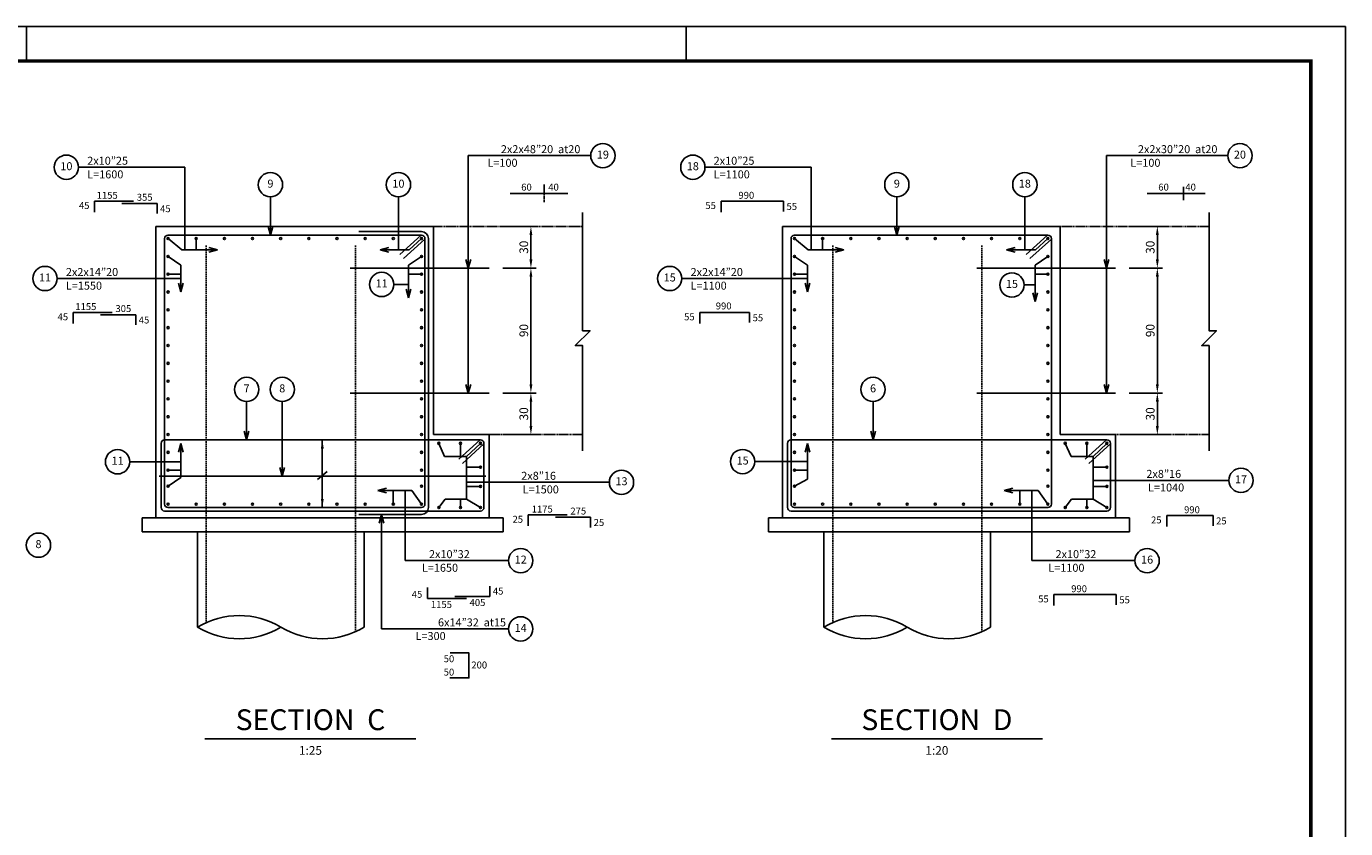
# Model space of a CAD drawing. Units: inches. Extents: x -29227 to 45804, y 3905 to 7117.
# Drawn here: x 10645 to 11025, y 5584 to 5815 of the extents above; entities that cross this region are included whole.
import ezdxf
from ezdxf.enums import TextEntityAlignment as Align

# ---------------------------------------------------------------- set-up
doc = ezdxf.new("R2010")
doc.units = ezdxf.units.IN
doc.header["$MEASUREMENT"] = 0
doc.linetypes.add('DASHED', pattern=[1.24, 0.42, -0.2, 0.42, -0.2])
doc.linetypes.add('HIDDEN', pattern=[0.375, 0.25, -0.125])
doc.layers.get('Defpoints').update_dxf_attribs({"lineweight": 5})
for name, color, linetype in [('2C', 2, 'HIDDEN'), ('2D', 2, 'Continuous'), ('3A', 4, 'Continuous'), ('4A', 3, 'Continuous'), ('6A', 1, 'Continuous'), ('6c', 1, 'DASHED'), ('__elev_profile_L', 72, 'Continuous'), ('POS', 4, 'Continuous'), ('POSCIRCLE', 4, 'Continuous'), ('POSITION', 4, 'Continuous'), ('POSTEXT', 2, 'Continuous'), ('title', 132, 'Continuous'), ('title-1', 7, 'Continuous')]:
    doc.layers.add(name, color=color, linetype=linetype)
doc.styles.add('POSTEXT', font='ROMANS.shx')
doc.styles.add('RC', font='ROMANC')
doc.styles.add('ROMANC', font='ROMANC.SHX')
doc.styles.add('RS', font='ROMANS.SHX')
doc.dimstyles.new('1.25', dxfattribs={"dimscale": 0, "dimtxt": 2.5, "dimasz": 2.5, "dimexe": 1.5, "dimexo": 5, "dimgap": 0.8, "dimtad": 1, "dimdec": 1, "dimlfac": 2.5, "dimdsep": 46, "dimtxsty": 'RS', "dimcen": 2.2, "dimclrd": 2, "dimclre": 2, "dimclrt": 2, "dimazin": 0, "dimtfac": 1, "dimtdec": 1, "dimtmove": 2, "dimatfit": 3, "dimldrblk": 'OPEN30', "dimfxl": 3, "dimtolj": 1, "dimtzin": 0, "dimarcsym": 0})

# ---------------------------------------------------------------- blocks, each defined once
blk = doc.blocks.new('A$C3D6C2CD6')
at = {"layer": 'title'}
for p, q in [((840, 594), (0, 594)), ((460, 584), (460, 594)), ((650, 584), (650, 594)), ((840, 0), (840, 594))]:
    blk.add_line(p, q, dxfattribs=at)
at = {"layer": 'title-1', "const_width": 1}
blk.add_lwpolyline([(20, 10), (830, 10), (830, 584), (20, 584)], close=True, dxfattribs=at)
blk = doc.blocks.new('POSITIOAR')
at = {"layer": 'POSCIRCLE'}
blk.add_circle((3.5, 0), 3.5, dxfattribs=at)
at = {"layer": 'POS', "style": 'POSTEXT'}
blk.add_attdef('POS.', text='', height=2.3, dxfattribs=at).set_placement((3.5, 0), align=Align.MIDDLE)
at = {"layer": 'POSTEXT', "style": 'POSTEXT'}
for tag, p in [('NO.', (-2.5, 0)), ('LEN', (-2.5, -3.93))]:
    blk.add_attdef(tag, text='', height=2.3, dxfattribs=at).set_placement(p, align=Align.BOTTOM_RIGHT)
blk = doc.blocks.new('R3')
at = {"layer": '6A'}
blk.add_circle((0, 0), 0.3, dxfattribs=at)
blk = doc.blocks.new('_Open30')
at = {"color": 0, "linetype": 'ByBlock', "lineweight": -2}
for p, q in [((-1, 0.27), (0, 0)), ((0, 0), (-1, -0.27)), ((0, 0), (-1, 0))]:
    blk.add_line(p, q, dxfattribs=at)
blk = doc.blocks.new('POSB')
at = {"layer": 'POSCIRCLE'}
blk.add_circle((0, -3.5), 3.5, dxfattribs=at)
at = {"layer": 'POS', "style": 'POSTEXT'}
blk.add_attdef('GOLPOS', text='', height=2.3, dxfattribs=at).set_placement((0, -3.5), align=Align.MIDDLE)
blk = doc.blocks.new('POSITIOAL')
at = {"layer": 'POSCIRCLE'}
blk.add_circle((-3.5, 0), 3.5, dxfattribs=at)
at = {"layer": 'POS', "style": 'POSTEXT'}
blk.add_attdef('POS.', text='', height=2.3, dxfattribs=at).set_placement((-3.5, 0), align=Align.MIDDLE)
at = {"layer": 'POSTEXT', "style": 'POSTEXT'}
for tag, p in [('NO.', (2.5, 0)), ('LEN', (2.5, -3.93))]:
    blk.add_attdef(tag, text='', height=2.3, dxfattribs=at).set_placement(p, align=Align.BOTTOM_LEFT)
blk = doc.blocks.new('title')
at = {"layer": '2D', "style": 'ROMANC', "oblique": 18}
blk.add_attdef('1:100', text='', height=2.5, dxfattribs=at).set_placement((0, -7.09), align=Align.CENTER)
at = {"layer": '4A', "style": 'ROMANC', "oblique": 18}
blk.add_attdef('ELEVATION', text='', height=6, dxfattribs=at).set_placement((0, 0), align=Align.CENTER)
blk = doc.blocks.new('*D219')
at = {"layer": '2D', "color": 2, "lineweight": -2, "transparency": 16777216}
for p, q in [((10781.79, 5745.69), (10791.37, 5745.69)), ((10789.87, 5743.19), (10789.87, 5712.19)), ((10781.79, 5709.69), (10791.37, 5709.69))]:
    blk.add_line(p, q, dxfattribs=at)
at = {"layer": '2D', "color": 2, "transparency": 16777216}
for points in [[(10789.46, 5743.19), (10790.29, 5743.19), (10789.87, 5745.69)], [(10789.46, 5712.19), (10790.29, 5712.19), (10789.87, 5709.69)]]:
    blk.add_solid(points, dxfattribs=at)
at = {"layer": 'Defpoints', "color": 0, "transparency": 16777216}
for p in [(10776.79, 5745.69), (10776.79, 5709.69), (10789.87, 5709.69)]:
    blk.add_point(p, dxfattribs=at)
at = {"layer": '2D', "color": 2, "transparency": 16777216, "insert": (10787.82, 5727.69), "char_height": 2.5, "attachment_point": 5, "rotation": 90, "style": 'RS'}
blk.add_mtext('\\A1;90', dxfattribs=at)
blk = doc.blocks.new('*D220')
at = {"layer": '2D', "color": 2, "lineweight": -2, "transparency": 16777216}
for p, q in [((10781.79, 5757.69), (10791.37, 5757.69)), ((10789.87, 5748.19), (10789.87, 5755.19)), ((10781.79, 5745.69), (10791.37, 5745.69))]:
    blk.add_line(p, q, dxfattribs=at)
at = {"layer": '2D', "color": 2, "transparency": 16777216}
for points in [[(10789.46, 5755.19), (10790.29, 5755.19), (10789.87, 5757.69)], [(10789.46, 5748.19), (10790.29, 5748.19), (10789.87, 5745.69)]]:
    blk.add_solid(points, dxfattribs=at)
at = {"layer": 'Defpoints', "color": 0, "transparency": 16777216}
for p in [(10776.79, 5757.69), (10789.87, 5757.69), (10776.79, 5745.69)]:
    blk.add_point(p, dxfattribs=at)
at = {"layer": '2D', "color": 2, "transparency": 16777216, "insert": (10787.82, 5751.69), "char_height": 2.5, "attachment_point": 5, "rotation": 90, "style": 'RS'}
blk.add_mtext('\\A1;30', dxfattribs=at)
blk = doc.blocks.new('*D221')
at = {"layer": '2D', "color": 2, "lineweight": -2, "transparency": 16777216}
for p, q in [((10781.79, 5709.69), (10791.37, 5709.69)), ((10789.87, 5707.19), (10789.87, 5700.19)), ((10781.79, 5697.69), (10791.37, 5697.69))]:
    blk.add_line(p, q, dxfattribs=at)
at = {"layer": '2D', "color": 2, "transparency": 16777216}
for points in [[(10789.46, 5707.19), (10790.29, 5707.19), (10789.87, 5709.69)], [(10789.46, 5700.19), (10790.29, 5700.19), (10789.87, 5697.69)]]:
    blk.add_solid(points, dxfattribs=at)
at = {"layer": 'Defpoints', "color": 0, "transparency": 16777216}
for p in [(10776.79, 5709.69), (10776.79, 5697.69), (10789.87, 5697.69)]:
    blk.add_point(p, dxfattribs=at)
at = {"layer": '2D', "color": 2, "transparency": 16777216, "insert": (10787.82, 5703.69), "char_height": 2.5, "attachment_point": 5, "rotation": 90, "style": 'RS'}
blk.add_mtext('\\A1;30', dxfattribs=at)
blk = doc.blocks.new('*D222')
at = {"layer": '2D', "color": 2, "lineweight": -2, "transparency": 16777216}
for p, q in [((10962.24, 5745.69), (10971.82, 5745.69)), ((10970.32, 5743.19), (10970.32, 5712.19)), ((10962.24, 5709.69), (10971.82, 5709.69))]:
    blk.add_line(p, q, dxfattribs=at)
at = {"layer": '2D', "color": 2, "transparency": 16777216}
for points in [[(10969.9, 5743.19), (10970.74, 5743.19), (10970.32, 5745.69)], [(10969.9, 5712.19), (10970.74, 5712.19), (10970.32, 5709.69)]]:
    blk.add_solid(points, dxfattribs=at)
at = {"layer": 'Defpoints', "color": 0, "transparency": 16777216}
for p in [(10957.24, 5745.69), (10957.24, 5709.69), (10970.32, 5709.69)]:
    blk.add_point(p, dxfattribs=at)
at = {"layer": '2D', "color": 2, "transparency": 16777216, "insert": (10968.27, 5727.69), "char_height": 2.5, "attachment_point": 5, "rotation": 90, "style": 'RS'}
blk.add_mtext('\\A1;90', dxfattribs=at)
blk = doc.blocks.new('*D223')
at = {"layer": '2D', "color": 2, "lineweight": -2, "transparency": 16777216}
for p, q in [((10962.24, 5757.69), (10971.82, 5757.69)), ((10970.32, 5748.19), (10970.32, 5755.19)), ((10962.24, 5745.69), (10971.82, 5745.69))]:
    blk.add_line(p, q, dxfattribs=at)
at = {"layer": '2D', "color": 2, "transparency": 16777216}
for points in [[(10969.9, 5755.19), (10970.74, 5755.19), (10970.32, 5757.69)], [(10969.9, 5748.19), (10970.74, 5748.19), (10970.32, 5745.69)]]:
    blk.add_solid(points, dxfattribs=at)
at = {"layer": 'Defpoints', "color": 0, "transparency": 16777216}
for p in [(10957.24, 5757.69), (10970.32, 5757.69), (10957.24, 5745.69)]:
    blk.add_point(p, dxfattribs=at)
at = {"layer": '2D', "color": 2, "transparency": 16777216, "insert": (10968.27, 5751.69), "char_height": 2.5, "attachment_point": 5, "rotation": 90, "style": 'RS'}
blk.add_mtext('\\A1;30', dxfattribs=at)
blk = doc.blocks.new('*D224')
at = {"layer": '2D', "color": 2, "lineweight": -2, "transparency": 16777216}
for p, q in [((10962.24, 5709.69), (10971.82, 5709.69)), ((10970.32, 5707.19), (10970.32, 5700.19)), ((10962.24, 5697.69), (10971.82, 5697.69))]:
    blk.add_line(p, q, dxfattribs=at)
at = {"layer": '2D', "color": 2, "transparency": 16777216}
for points in [[(10969.9, 5707.19), (10970.74, 5707.19), (10970.32, 5709.69)], [(10969.9, 5700.19), (10970.74, 5700.19), (10970.32, 5697.69)]]:
    blk.add_solid(points, dxfattribs=at)
at = {"layer": 'Defpoints', "color": 0, "transparency": 16777216}
for p in [(10957.24, 5709.69), (10957.24, 5697.69), (10970.32, 5697.69)]:
    blk.add_point(p, dxfattribs=at)
at = {"layer": '2D', "color": 2, "transparency": 16777216, "insert": (10968.27, 5703.69), "char_height": 2.5, "attachment_point": 5, "rotation": 90, "style": 'RS'}
blk.add_mtext('\\A1;30', dxfattribs=at)

msp = doc.modelspace()

# ---------------------------------------------------------------- linework, layer by layer
at = {"layer": '2C', "ltscale": 0.6}
msp.add_line((10793.73694, 5769.80664), (10793.73694, 5764.62019), dxfattribs=at)
at = {"layer": '2C'}
for p, q in [((10761.85021, 5757.68606), (10804.775, 5757.68606)), ((10942.29673, 5757.68606), (10985.22152, 5757.68606)), ((10804.775, 5697.68606), (10777.85021, 5697.68606)), ((10985.22152, 5697.68606), (10958.29673, 5697.68606))]:
    msp.add_line(p, q, dxfattribs=at)
at = {"layer": '2D'}
for p, q in [((10771.84327, 5709.68606), (10771.84327, 5778.08654)), ((10771.84327, 5778.08654), (10807.09928, 5778.08654)), ((10955.63071, 5709.68606), (10955.63071, 5778.08654)), ((10955.63071, 5778.08654), (10990.60934, 5778.08654)), ((10690.18488, 5774.75231), (10659.56485, 5774.75231)), ((10690.18488, 5750.92991), (10690.18488, 5774.75231)), ((10870.6314, 5774.75231), (10840.01137, 5774.75231)), ((10870.6314, 5750.92991), (10870.6314, 5774.75231)), ((10977.82355, 5769.13116), (10977.82355, 5765.29567)), ((10664.20225, 5761.7943), (10664.20225, 5764.95633)), ((10664.20225, 5764.95633), (10675.40766, 5764.95633)), ((10714.83974, 5755.18606), (10714.83974, 5766.22389)), ((10751.711, 5750.92991), (10751.711, 5766.22389)), ((10800.54019, 5767.21342), (10783.90075, 5767.21342)), ((10844.64877, 5761.7943), (10844.64877, 5764.95633)), ((10844.64877, 5764.95633), (10862.62325, 5764.95633)), ((10862.62325, 5764.95633), (10862.62325, 5762.03993)), ((10895.27951, 5755.18606), (10895.27951, 5766.22389)), ((10932.15752, 5750.92991), (10932.15752, 5766.22389)), ((10984.05024, 5767.21342), (10967.41081, 5767.21342)), ((10672.04752, 5764.31501), (10682.17673, 5764.31501)), ((10682.17673, 5764.31501), (10682.17673, 5761.3986)), ((10689.30991, 5750.92991), (10685.35021, 5754.18606)), ((10693.46132, 5754.18606), (10693.46132, 5750.92991)), ((10758.35021, 5754.18606), (10754.77104, 5750.92991)), ((10869.75643, 5750.92991), (10865.79673, 5754.18606)), ((10873.90784, 5754.18606), (10873.90784, 5750.92991)), ((10938.79673, 5754.18606), (10935.21756, 5750.92991)), ((10699.58037, 5750.92991), (10689.30991, 5750.92991)), ((10754.77104, 5750.92991), (10746.44157, 5750.92991)), ((10880.02689, 5750.92991), (10869.75643, 5750.92991)), ((10935.21756, 5750.92991), (10926.88809, 5750.92991)), ((10685.35021, 5749.05273), (10689.05554, 5746.51807)), ((10689.05554, 5746.51807), (10689.05554, 5738.84743)), ((10758.35021, 5749.05273), (10754.64488, 5746.51807)), ((10754.64488, 5746.51807), (10754.64488, 5737.08151)), ((10865.79673, 5749.05273), (10869.50206, 5746.51807)), ((10869.50206, 5746.51807), (10869.50206, 5738.84743)), ((10938.79673, 5749.05273), (10935.0914, 5746.51807)), ((10935.0914, 5746.51807), (10935.0914, 5736.07763)), ((10689.05554, 5742.68275), (10653.41468, 5742.68275)), ((10685.35021, 5743.9194), (10689.05554, 5743.9194)), ((10758.35021, 5743.9194), (10754.64488, 5743.9194)), ((10869.50206, 5742.68275), (10833.3612, 5742.68275)), ((10865.79673, 5743.9194), (10869.50206, 5743.9194)), ((10938.79673, 5743.9194), (10935.0914, 5743.9194)), ((10750.36804, 5740.97019), (10754.64488, 5740.97019)), ((10931.92602, 5740.82186), (10935.0914, 5740.82186)), ((10658.05208, 5729.72475), (10658.05208, 5732.88678)), ((10658.05208, 5732.88678), (10669.25749, 5732.88678)), ((10665.89736, 5732.24545), (10676.02656, 5732.24545)), ((10676.02656, 5732.24545), (10676.02656, 5729.32905)), ((10838.52449, 5729.72475), (10838.52449, 5732.88678)), ((10838.52449, 5732.88678), (10852.8616, 5732.88678)), ((10852.8616, 5732.88678), (10852.8616, 5729.97038)), ((10707.98412, 5696.18606), (10707.98412, 5707.22389)), ((10718.24558, 5685.68606), (10718.24558, 5707.22389)), ((10888.43064, 5696.18606), (10888.43064, 5707.22389)), ((10689.05554, 5685.35406), (10689.05554, 5695.1756)), ((10729.77762, 5676.68606), (10729.77762, 5696.18606)), ((10763.35021, 5695.18606), (10765.01287, 5691.38606)), ((10769.57609, 5695.18606), (10769.57609, 5691.38606)), ((10775.35021, 5695.18606), (10771.35021, 5691.38606)), ((10869.50206, 5684.85406), (10869.50206, 5695.1756)), ((10943.79673, 5695.18606), (10945.45939, 5691.38606)), ((10950.02261, 5695.18606), (10950.02261, 5691.38606)), ((10955.79673, 5695.18606), (10951.79673, 5691.38606)), ((10689.05554, 5689.86957), (10674.30386, 5689.86957)), ((10765.01287, 5691.38606), (10771.35021, 5691.38606)), ((10771.35021, 5691.38606), (10771.35021, 5679.1323)), ((10869.50206, 5689.93046), (10854.34614, 5689.93046)), ((10945.45939, 5691.38606), (10951.79673, 5691.38606)), ((10951.79673, 5691.38606), (10951.79673, 5679.1323)), ((10685.35021, 5687.45273), (10689.05554, 5687.45273)), ((10685.35021, 5682.8194), (10689.05554, 5685.35406)), ((10775.35021, 5688.34056), (10771.35021, 5688.34056)), ((10865.79673, 5687.45273), (10869.50206, 5687.45273)), ((10955.79673, 5688.34056), (10951.79673, 5688.34056)), ((10755.58689, 5681.55873), (10745.78149, 5681.55873)), ((10750.2391, 5677.68606), (10750.2391, 5681.55873)), ((10753.62605, 5681.55873), (10753.62605, 5661.38784)), ((10758.35021, 5677.68606), (10755.58689, 5681.55873)), ((10771.35021, 5683.96445), (10812.46335, 5683.96445)), ((10775.35021, 5682.78491), (10771.35021, 5682.78491)), ((10865.79673, 5682.8194), (10869.50206, 5684.85406)), ((10936.03341, 5681.55873), (10926.22801, 5681.55873)), ((10930.68562, 5677.68606), (10930.68562, 5681.55873)), ((10934.131, 5681.55873), (10934.131, 5661.38784)), ((10938.79673, 5677.68606), (10936.03341, 5681.55873)), ((10951.79673, 5684.51686), (10990.90987, 5684.51686)), ((10955.79673, 5682.78491), (10951.79673, 5682.78491)), ((10765.1345, 5679.1323), (10763.35021, 5676.68606)), ((10771.35021, 5679.1323), (10765.1345, 5679.1323)), ((10769.57609, 5676.68606), (10769.57609, 5679.1323)), ((10775.35021, 5676.68606), (10771.35021, 5679.1323)), ((10945.58102, 5679.1323), (10943.79673, 5676.68606)), ((10951.79673, 5679.1323), (10945.58102, 5679.1323)), ((10950.02261, 5676.68606), (10950.02261, 5679.1323)), ((10955.79673, 5676.68606), (10951.79673, 5679.1323)), ((10746.85868, 5641.7179), (10746.85868, 5674.68606)), ((10789.10075, 5671.37787), (10789.10075, 5674.53991)), ((10789.10075, 5674.53991), (10800.30616, 5674.53991)), ((10796.94603, 5673.89858), (10807.07523, 5673.89858)), ((10807.07523, 5673.89858), (10807.07523, 5670.98218)), ((10973.0228, 5671.18743), (10973.0228, 5674.34946)), ((10973.0228, 5674.34946), (10986.35845, 5674.34946)), ((10986.35845, 5674.34946), (10986.35845, 5671.43306)), ((10753.62605, 5661.38784), (10783.42859, 5661.38784)), ((10934.131, 5661.38784), (10963.87511, 5661.38784)), ((10760.06599, 5653.603), (10760.06599, 5650.44096)), ((10767.91127, 5651.08229), (10778.04047, 5651.08229)), ((10778.04047, 5651.08229), (10778.04047, 5653.99869)), ((10940.51251, 5648.42984), (10940.51251, 5651.59187)), ((10940.51251, 5651.59187), (10958.48699, 5651.59187)), ((10958.48699, 5651.59187), (10958.48699, 5648.67547)), ((10760.06599, 5650.44096), (10771.2714, 5650.44096)), ((10746.85868, 5641.7179), (10783.42859, 5641.7179))]:
    msp.add_line(p, q, dxfattribs=at)
for points in [[(10804.775, 5692.99895), (10804.775, 5723.36671), (10802.64744, 5723.36671), (10806.90257, 5727.62185), (10804.775, 5727.62185), (10804.775, 5761.71626)], [(10985.22152, 5692.99895), (10985.22152, 5723.36671), (10983.09396, 5723.36671), (10987.34909, 5727.62185), (10985.22152, 5727.62185), (10985.22152, 5761.71626)], [(10766.62244, 5634.78543), (10772.00445, 5634.78543), (10772.00445, 5627.56816), (10766.55303, 5627.56816)]]:
    msp.add_lwpolyline(points, dxfattribs=at)
at = {"layer": '2D', "color": 2}
for points in [[(10729.36096, 5693.68606), (10730.19429, 5693.68606), (10729.77762, 5696.18606)], [(10730.19429, 5679.18606), (10729.36096, 5679.18606), (10729.77762, 5676.68606)]]:
    msp.add_solid(points, dxfattribs=at)
at = {"layer": '3A'}
for p, q in [((10681.85021, 5757.68606), (10761.85021, 5757.68606)), ((10681.85021, 5673.68606), (10681.85021, 5757.68606)), ((10761.85021, 5757.68606), (10761.85021, 5697.68606)), ((10862.29673, 5757.68606), (10942.29673, 5757.68606)), ((10862.29673, 5673.68606), (10862.29673, 5757.68606)), ((10942.29673, 5757.68606), (10942.29673, 5697.68606)), ((10777.85021, 5697.68606), (10761.85021, 5697.68606)), ((10777.85021, 5673.68606), (10777.85021, 5697.68606)), ((10958.29673, 5697.68606), (10942.29673, 5697.68606)), ((10958.29673, 5673.68606), (10958.29673, 5697.68606)), ((10728.36341, 5684.77185), (10731.19184, 5687.10028)), ((10781.85021, 5673.68606), (10677.85021, 5673.68606)), ((10677.85021, 5669.68606), (10677.85021, 5673.68606)), ((10781.85021, 5673.68606), (10781.85021, 5669.68606)), ((10962.29673, 5673.68606), (10858.29673, 5673.68606)), ((10858.29673, 5669.68606), (10858.29673, 5673.68606)), ((10962.29673, 5673.68606), (10962.29673, 5669.68606)), ((10781.85021, 5669.68606), (10677.85021, 5669.68606)), ((10693.85021, 5669.68606), (10693.85021, 5642.21475)), ((10741.85021, 5669.68606), (10741.85021, 5642.21475)), ((10962.29673, 5669.68606), (10858.29673, 5669.68606)), ((10874.29673, 5669.68606), (10874.29673, 5642.21475)), ((10922.29673, 5669.68606), (10922.29673, 5642.21475))]:
    msp.add_line(p, q, dxfattribs=at)
for centre, start, end in [((10705.85021, 5622.46618), 58.7155071, 121.2844929), ((10886.29673, 5622.46618), 58.7155071, 121.2844929), ((10705.85021, 5661.96332), 238.7155071, 301.2844929), ((10729.85021, 5661.96332), 238.7155071, 301.2844929), ((10886.29673, 5661.96332), 238.7155071, 301.2844929), ((10910.29673, 5661.96332), 238.7155071, 301.2844929)]:
    msp.add_arc(centre, 23.10857, start, end, dxfattribs=at)
at = {"layer": '6A'}
for p, q in [((10758.27172, 5755.18606), (10752.07245, 5749.57868)), ((10759.35021, 5754.01781), (10753.15093, 5748.41043)), ((10938.71824, 5755.18606), (10932.51897, 5749.57868)), ((10939.79673, 5754.01781), (10933.59745, 5748.41043)), ((10777.85021, 5745.68606), (10737.85021, 5745.68606)), ((10958.29673, 5745.68606), (10918.29673, 5745.68606)), ((10777.85021, 5709.68606), (10737.85021, 5709.68606)), ((10958.29673, 5709.68606), (10918.29673, 5709.68606)), ((10775.27172, 5696.18606), (10769.07245, 5690.57868)), ((10776.35021, 5695.01781), (10770.15093, 5689.41043)), ((10955.71824, 5696.18606), (10949.51897, 5690.57868)), ((10956.79673, 5695.01781), (10950.59745, 5689.41043)), ((10776.926, 5685.68606), (10682.81578, 5685.68606)), ((10695.98609, 5610.03507), (10756.75147, 5610.03507)), ((10876.43261, 5610.03507), (10937.19799, 5610.03507))]:
    msp.add_line(p, q, dxfattribs=at)
for points in [[(10758.35021, 5755.18606), (10685.35021, 5755.18606, 0.414213562), (10684.35021, 5754.18606), (10684.35021, 5677.68606, 0.414213562), (10685.35021, 5676.68606), (10758.35021, 5676.68606, 0.414213562), (10759.35021, 5677.68606), (10759.35021, 5754.18606, 0.414213562)], [(10938.79673, 5755.18606), (10865.79673, 5755.18606, 0.414213562), (10864.79673, 5754.18606), (10864.79673, 5677.68606, 0.414213562), (10865.79673, 5676.68606), (10938.79673, 5676.68606, 0.414213562), (10939.79673, 5677.68606), (10939.79673, 5754.18606, 0.414213562)], [(10775.35021, 5696.18606), (10684.35021, 5696.18606, 0.414213562), (10683.35021, 5695.18606), (10683.35021, 5676.68606, 0.414213562), (10684.35021, 5675.68606), (10775.35021, 5675.68606, 0.414213562), (10776.35021, 5676.68606), (10776.35021, 5695.18606, 0.414213562)], [(10955.79673, 5696.18606), (10864.79673, 5696.18606, 0.414213562), (10863.79673, 5695.18606), (10863.79673, 5676.68606, 0.414213562), (10864.79673, 5675.68606), (10955.79673, 5675.68606, 0.414213562), (10956.79673, 5676.68606), (10956.79673, 5695.18606, 0.414213562)]]:
    msp.add_lwpolyline(points, format="xyb", close=True, dxfattribs=at)
msp.add_lwpolyline([(10740.35021, 5674.68606), (10758.35021, 5674.68606, 0.414213562), (10760.35021, 5676.68606), (10760.35021, 5754.18606, 0.414213562), (10758.35021, 5756.18606), (10740.35021, 5756.18606)], format="xyb", dxfattribs=at)
at = {"layer": '6c', "flags": 128}
for points in [[(10696.35021, 5752.18606), (10696.35021, 5643.53169)], [(10739.35021, 5752.18606), (10739.35021, 5640.8978)], [(10876.79673, 5752.18606), (10876.79673, 5643.53169)], [(10919.79673, 5752.18606), (10919.79673, 5640.8978)]]:
    msp.add_lwpolyline(points, dxfattribs=at)

# ---------------------------------------------------------------- block references
at = {"layer": '2D', "yscale": 2.5}
for p, xscale, zscale, rotation in [((10714.83974, 5755.18606), 2.5, 2.5, 270), ((10895.27951, 5755.18606), 2.5, 2.5, 270), ((10771.84327, 5745.68606), -2.5, 2.500000000000361, 90), ((10955.63071, 5745.68606), -2.5, 2.500000000000361, 90), ((10689.05554, 5738.84743), 2.5, 2.5, 270), ((10754.64488, 5737.08151), -2.5, 2.500000000000361, 90), ((10869.50206, 5738.84743), 2.5, 2.5, 270), ((10935.0914, 5736.07763), -2.5, 2.500000000000361, 90), ((10771.84327, 5709.68606), -2.5, 2.500000000000361, 90), ((10955.63071, 5709.68606), -2.5, 2.500000000000361, 90), ((10707.98412, 5696.18606), 2.5, 2.5, 270), ((10888.43064, 5696.18606), 2.5, 2.5, 270), ((10689.05554, 5695.1756), -2.5, 2.500000000000361, 270), ((10869.50206, 5695.1756), -2.5, 2.500000000000361, 270), ((10718.24558, 5685.68606), 2.5, 2.5, 270), ((10746.85868, 5674.68606), -2.5, 2.500000000000361, 270)]:
    msp.add_blockref('_Open30', p, dxfattribs=dict(at, xscale=xscale, zscale=zscale, rotation=rotation))
at = {"layer": '2D'}
for p in [(10685.35021, 5754.18606), (10758.35021, 5754.18606), (10865.79673, 5754.18606), (10938.79673, 5754.18606), (10775.35021, 5695.18606), (10955.79673, 5695.18606), (10685.35021, 5677.68606), (10693.46132, 5677.68606), (10701.57243, 5677.68606), (10709.68354, 5677.68606), (10717.79465, 5677.68606), (10725.90576, 5677.68606), (10734.01687, 5677.68606), (10742.12799, 5677.68606), (10750.2391, 5677.68606), (10758.35021, 5677.68606), (10865.79673, 5677.68606), (10873.90784, 5677.68606), (10882.01895, 5677.68606), (10890.13006, 5677.68606), (10898.24117, 5677.68606), (10906.35228, 5677.68606), (10914.46339, 5677.68606), (10922.57451, 5677.68606), (10930.68562, 5677.68606), (10938.79673, 5677.68606), (10775.35021, 5676.68606), (10955.79673, 5676.68606)]:
    msp.add_blockref('R3', p, dxfattribs=at)
for p, rotation in [((10693.46132, 5754.18606), 180), ((10701.57243, 5754.18606), 180), ((10709.68354, 5754.18606), 180), ((10717.79465, 5754.18606), 180), ((10725.90576, 5754.18606), 180), ((10734.01687, 5754.18606), 180), ((10742.12799, 5754.18606), 180), ((10750.2391, 5754.18606), 180), ((10873.90784, 5754.18606), 180), ((10882.01895, 5754.18606), 180), ((10890.13006, 5754.18606), 180), ((10898.24117, 5754.18606), 180), ((10906.35228, 5754.18606), 180), ((10914.46339, 5754.18606), 180), ((10922.57451, 5754.18606), 180), ((10930.68562, 5754.18606), 180), ((10685.35021, 5749.05273), 90), ((10865.79673, 5749.05273), 90), ((10685.35021, 5743.9194), 90), ((10865.79673, 5743.9194), 90), ((10685.35021, 5738.78606), 90), ((10865.79673, 5738.78606), 90), ((10685.35021, 5733.65273), 90), ((10865.79673, 5733.65273), 90), ((10685.35021, 5728.5194), 90), ((10865.79673, 5728.5194), 90), ((10685.35021, 5723.38606), 90), ((10865.79673, 5723.38606), 90), ((10685.35021, 5718.25273), 90), ((10865.79673, 5718.25273), 90), ((10685.35021, 5713.1194), 90), ((10865.79673, 5713.1194), 90), ((10685.35021, 5707.98606), 90), ((10865.79673, 5707.98606), 90), ((10685.35021, 5702.85273), 90), ((10865.79673, 5702.85273), 90), ((10685.35021, 5697.7194), 90), ((10865.79673, 5697.7194), 90), ((10685.35021, 5692.58606), 90), ((10763.35021, 5695.18606), 180), ((10769.57609, 5695.18606), 180), ((10865.79673, 5692.58606), 90), ((10943.79673, 5695.18606), 180), ((10950.02261, 5695.18606), 180), ((10685.35021, 5687.45273), 90), ((10775.35021, 5688.34056), 270), ((10865.79673, 5687.45273), 90), ((10955.79673, 5688.34056), 270), ((10685.35021, 5682.8194), 90), ((10775.35021, 5682.78491), 270), ((10865.79673, 5682.8194), 90), ((10955.79673, 5682.78491), 270)]:
    msp.add_blockref('R3', p, dxfattribs=dict(at, rotation=rotation))
at = {"layer": '2D', "yscale": 2.5}
for p, xscale, zscale in [((10699.58037, 5750.92991), 2.5, 2.5), ((10746.44157, 5750.92991), -2.5, 2.500000000000361), ((10880.02689, 5750.92991), 2.5, 2.5), ((10926.88809, 5750.92991), -2.5, 2.500000000000361), ((10745.78149, 5681.55873), -2.5, 2.500000000000361), ((10926.22801, 5681.55873), -2.5, 2.500000000000361)]:
    msp.add_blockref('_Open30', p, dxfattribs=dict(at, xscale=xscale, zscale=zscale))
at = {"layer": '2D', "xscale": -1, "rotation": 270}
for p in [(10758.35021, 5749.05273), (10938.79673, 5749.05273), (10758.35021, 5743.9194), (10938.79673, 5743.9194), (10758.35021, 5738.78606), (10938.79673, 5738.78606), (10758.35021, 5733.65273), (10938.79673, 5733.65273), (10758.35021, 5728.5194), (10938.79673, 5728.5194), (10758.35021, 5723.38606), (10938.79673, 5723.38606), (10758.35021, 5718.25273), (10938.79673, 5718.25273), (10758.35021, 5713.1194), (10938.79673, 5713.1194), (10758.35021, 5707.98606), (10938.79673, 5707.98606), (10758.35021, 5702.85273), (10938.79673, 5702.85273), (10758.35021, 5697.7194), (10938.79673, 5697.7194), (10758.35021, 5692.58606), (10938.79673, 5692.58606), (10758.35021, 5687.45273), (10938.79673, 5687.45273), (10758.35021, 5682.8194), (10938.79673, 5682.8194)]:
    msp.add_blockref('R3', p, dxfattribs=at)
at = {"layer": '2D', "xscale": -1}
for p in [(10763.35021, 5676.68606), (10769.57609, 5676.68606), (10943.79673, 5676.68606), (10950.02261, 5676.68606)]:
    msp.add_blockref('R3', p, dxfattribs=at)
at = {"layer": '2D'}
ref = msp.add_blockref('title', (10726.36878, 5612.54143), dxfattribs=at)
ref.add_attrib('ELEVATION', 'SECTION  C', dxfattribs={"layer": '4A', "color": 1, "height": 6, "style": 'RC'}).set_placement((10726.36878, 5612.54143), align=Align.CENTER)
ref.add_attrib('1:100', '1:25', dxfattribs={"height": 2.5, "style": 'RC'}).set_placement((10726.36878, 5605.44768), align=Align.CENTER)
ref = msp.add_blockref('title', (10906.8153, 5612.54143), dxfattribs=at)
ref.add_attrib('ELEVATION', 'SECTION  D', dxfattribs={"layer": '4A', "color": 1, "height": 6, "style": 'RC'}).set_placement((10906.8153, 5612.54143), align=Align.CENTER)
ref.add_attrib('1:100', '1:20', dxfattribs={"height": 2.5, "style": 'RC'}).set_placement((10906.8153, 5605.44768), align=Align.CENTER)
at = {"layer": '__elev_profile_L'}
msp.add_blockref('A$C3D6C2CD6', (10184.55383, 5221.34093), dxfattribs=at)
at = {"layer": 'POSITION'}
ref = msp.add_blockref('POSITIOAR', (10807.09928, 5778.08654), dxfattribs=at)
ref.add_attrib('POS.', '19', dxfattribs={"layer": 'POS', "height": 2.3, "style": 'POSTEXT'}).set_placement((10810.59928, 5778.08654), align=Align.MIDDLE)
ref.add_attrib('NO.', '2x2x48”20  at20', dxfattribs={"layer": 'POSTEXT', "height": 2.3, "style": 'POSTEXT'}).set_placement((10804.12007, 5778.08654), align=Align.BOTTOM_RIGHT)
ref.add_attrib('LEN', 'L=100', dxfattribs={"layer": 'POSTEXT', "height": 2.3, "style": 'POSTEXT'}).set_placement((10786.01847, 5774.16054), align=Align.BOTTOM_RIGHT)
ref = msp.add_blockref('POSITIOAR', (10990.60934, 5778.08654), dxfattribs=at)
ref.add_attrib('POS.', '20', dxfattribs={"layer": 'POS', "height": 2.3, "style": 'POSTEXT'}).set_placement((10994.10934, 5778.08654), align=Align.MIDDLE)
ref.add_attrib('NO.', '2x2x30”20  at20', dxfattribs={"layer": 'POSTEXT', "height": 2.3, "style": 'POSTEXT'}).set_placement((10987.63013, 5778.08654), align=Align.BOTTOM_RIGHT)
ref.add_attrib('LEN', 'L=100', dxfattribs={"layer": 'POSTEXT', "height": 2.3, "style": 'POSTEXT'}).set_placement((10971.21601, 5774.16054), align=Align.BOTTOM_RIGHT)
for p, values in [((10659.56485, 5774.75231), {'POS.': '10', 'LEN': 'L=1600', 'NO.': '2x10”25 '}), ((10840.01137, 5774.75231), {'POS.': '18', 'LEN': 'L=1100', 'NO.': '2x10”25 '}), ((10653.41468, 5742.68275), {'POS.': '11', 'LEN': 'L=1550', 'NO.': '2x2x14”20 '}), ((10833.3612, 5742.68275), {'POS.': '15', 'LEN': 'L=1100', 'NO.': '2x2x14”20 '})]:
    msp.add_blockref('POSITIOAL', p, dxfattribs=at).add_auto_attribs(values)
ref = msp.add_blockref('POSB', (10714.83974, 5766.22389), dxfattribs=dict(at, xscale=-1, rotation=180))
ref.add_attrib('GOLPOS', '9', dxfattribs={"layer": 'POS', "height": 2.3, "style": 'POSTEXT'}).set_placement((10714.83974, 5769.72389), align=Align.MIDDLE)
ref = msp.add_blockref('POSB', (10751.711, 5766.22389), dxfattribs=dict(at, xscale=-1, rotation=180))
ref.add_attrib('GOLPOS', '10', dxfattribs={"layer": 'POS', "height": 2.3, "style": 'POSTEXT'}).set_placement((10751.711, 5769.72389), align=Align.MIDDLE)
ref = msp.add_blockref('POSB', (10895.27951, 5766.22389), dxfattribs=dict(at, xscale=-1, rotation=180))
ref.add_attrib('GOLPOS', '9', dxfattribs={"layer": 'POS', "height": 2.3, "style": 'POSTEXT'}).set_placement((10895.27951, 5769.72389), align=Align.MIDDLE)
ref = msp.add_blockref('POSB', (10932.15752, 5766.22389), dxfattribs=dict(at, xscale=-1, rotation=180))
ref.add_attrib('GOLPOS', '18', dxfattribs={"layer": 'POS', "height": 2.3, "style": 'POSTEXT'}).set_placement((10932.15752, 5769.72389), align=Align.MIDDLE)
ref = msp.add_blockref('POSB', (10746.86804, 5737.47019), dxfattribs=dict(at, xscale=-1, rotation=180))
ref.add_attrib('GOLPOS', '11', dxfattribs={"layer": 'POS', "height": 2.3, "style": 'POSTEXT'}).set_placement((10746.86804, 5740.97019), align=Align.MIDDLE)
ref = msp.add_blockref('POSB', (10928.42602, 5737.32186), dxfattribs=dict(at, xscale=-1, rotation=180))
ref.add_attrib('GOLPOS', '15', dxfattribs={"layer": 'POS', "height": 2.3, "style": 'POSTEXT'}).set_placement((10928.42602, 5740.82186), align=Align.MIDDLE)
ref = msp.add_blockref('POSB', (10707.98412, 5707.22389), dxfattribs=dict(at, xscale=-1, rotation=180))
ref.add_attrib('GOLPOS', '7', dxfattribs={"layer": 'POS', "height": 2.3, "style": 'POSTEXT'}).set_placement((10707.98412, 5710.72389), align=Align.MIDDLE)
ref = msp.add_blockref('POSB', (10718.24558, 5707.22389), dxfattribs=dict(at, xscale=-1, rotation=180))
ref.add_attrib('GOLPOS', '8', dxfattribs={"layer": 'POS', "height": 2.3, "style": 'POSTEXT'}).set_placement((10718.24558, 5710.72389), align=Align.MIDDLE)
ref = msp.add_blockref('POSB', (10888.43064, 5707.22389), dxfattribs=dict(at, xscale=-1, rotation=180))
ref.add_attrib('GOLPOS', '6', dxfattribs={"layer": 'POS', "height": 2.3, "style": 'POSTEXT'}).set_placement((10888.43064, 5710.72389), align=Align.MIDDLE)
ref = msp.add_blockref('POSB', (10670.80386, 5686.36957), dxfattribs=dict(at, xscale=-1, rotation=180))
ref.add_attrib('GOLPOS', '11', dxfattribs={"layer": 'POS', "height": 2.3, "style": 'POSTEXT'}).set_placement((10670.80386, 5689.86957), align=Align.MIDDLE)
ref = msp.add_blockref('POSB', (10850.84614, 5686.43046), dxfattribs=dict(at, xscale=-1, rotation=180))
ref.add_attrib('GOLPOS', '15', dxfattribs={"layer": 'POS', "height": 2.3, "style": 'POSTEXT'}).set_placement((10850.84614, 5689.93046), align=Align.MIDDLE)
ref = msp.add_blockref('POSITIOAR', (10812.46335, 5683.96445), dxfattribs=at)
ref.add_attrib('POS.', '13', dxfattribs={"layer": 'POS', "height": 2.3, "style": 'POSTEXT'}).set_placement((10815.96335, 5683.96445), align=Align.MIDDLE)
ref.add_attrib('NO.', '2x8”16', dxfattribs={"layer": 'POSTEXT', "height": 2.3, "style": 'POSTEXT'}).set_placement((10797.09513, 5683.96445), align=Align.BOTTOM_RIGHT)
ref.add_attrib('LEN', 'L=1500', dxfattribs={"layer": 'POSTEXT', "height": 2.3, "style": 'POSTEXT'}).set_placement((10797.91865, 5680.03845), align=Align.BOTTOM_RIGHT)
ref = msp.add_blockref('POSITIOAR', (10990.90987, 5684.51686), dxfattribs=at)
ref.add_attrib('POS.', '17', dxfattribs={"layer": 'POS', "height": 2.3, "style": 'POSTEXT'}).set_placement((10994.40987, 5684.51686), align=Align.MIDDLE)
ref.add_attrib('NO.', '2x8”16', dxfattribs={"layer": 'POSTEXT', "height": 2.3, "style": 'POSTEXT'}).set_placement((10977.17654, 5684.51686), align=Align.BOTTOM_RIGHT)
ref.add_attrib('LEN', 'L=1040', dxfattribs={"layer": 'POSTEXT', "height": 2.3, "style": 'POSTEXT'}).set_placement((10978.05273, 5680.59086), align=Align.BOTTOM_RIGHT)
ref = msp.add_blockref('POSITIOAR', (10644.52153, 5665.84327), dxfattribs=at)
ref.add_attrib('POS.', '8', dxfattribs={"layer": 'POS', "height": 2.3, "style": 'POSTEXT'}).set_placement((10648.02153, 5665.84327), align=Align.MIDDLE)
ref.add_attrib('NO.', '6x5”25', dxfattribs={"layer": 'POSTEXT', "height": 2.3, "style": 'POSTEXT'}).set_placement((10631.28978, 5665.84327), align=Align.BOTTOM_RIGHT)
ref.add_attrib('LEN', 'L=900', dxfattribs={"layer": 'POSTEXT', "height": 2.3, "style": 'POSTEXT'}).set_placement((10629.97692, 5661.91727), align=Align.BOTTOM_RIGHT)
ref = msp.add_blockref('POSITIOAR', (10783.42859, 5661.38784), dxfattribs=at)
ref.add_attrib('POS.', '12', dxfattribs={"layer": 'POS', "height": 2.3, "style": 'POSTEXT'}).set_placement((10786.92859, 5661.38784), align=Align.MIDDLE)
ref.add_attrib('NO.', '2x10”32 ', dxfattribs={"layer": 'POSTEXT', "height": 2.3, "style": 'POSTEXT'}).set_placement((10772.97038, 5661.38784), align=Align.BOTTOM_RIGHT)
ref.add_attrib('LEN', 'L=1650', dxfattribs={"layer": 'POSTEXT', "height": 2.3, "style": 'POSTEXT'}).set_placement((10768.88389, 5657.46184), align=Align.BOTTOM_RIGHT)
ref = msp.add_blockref('POSITIOAR', (10963.87511, 5661.38784), dxfattribs=at)
ref.add_attrib('POS.', '16', dxfattribs={"layer": 'POS', "height": 2.3, "style": 'POSTEXT'}).set_placement((10967.37511, 5661.38784), align=Align.MIDDLE)
ref.add_attrib('NO.', '2x10”32 ', dxfattribs={"layer": 'POSTEXT', "height": 2.3, "style": 'POSTEXT'}).set_placement((10953.45208, 5661.38784), align=Align.BOTTOM_RIGHT)
ref.add_attrib('LEN', 'L=1100', dxfattribs={"layer": 'POSTEXT', "height": 2.3, "style": 'POSTEXT'}).set_placement((10949.33041, 5657.46184), align=Align.BOTTOM_RIGHT)
ref = msp.add_blockref('POSITIOAR', (10783.42859, 5641.7179), dxfattribs=at)
ref.add_attrib('POS.', '14', dxfattribs={"layer": 'POS', "height": 2.3, "style": 'POSTEXT'}).set_placement((10786.92859, 5641.7179), align=Align.MIDDLE)
ref.add_attrib('NO.', '6x14”32  at15 ', dxfattribs={"layer": 'POSTEXT', "height": 2.3, "style": 'POSTEXT'}).set_placement((10783.40313, 5641.7179), align=Align.BOTTOM_RIGHT)
ref.add_attrib('LEN', 'L=300', dxfattribs={"layer": 'POSTEXT', "height": 2.3, "style": 'POSTEXT'}).set_placement((10765.31018, 5637.7919), align=Align.BOTTOM_RIGHT)

# ---------------------------------------------------------------- texts
at = {"layer": '2D', "style": 'RS'}
for s, p in [('60', (10787.08341, 5768.02421)), ('40', (10794.87542, 5768.02421)), ('60', (10970.59347, 5768.02421)), ('40', (10978.38548, 5768.02421)), ('1155', (10664.78744, 5765.65981)), ('355', (10676.34515, 5765.09122)), ('990', (10849.64923, 5765.65981)), ('45', (10659.68341, 5762.71688)), ('45', (10683.05916, 5761.79744)), ('55', (10840.12993, 5762.71688)), ('55', (10863.50568, 5762.43877)), ('1155', (10658.63728, 5733.59026)), ('305', (10670.19498, 5733.02166)), ('990', (10843.12513, 5733.77468)), ('45', (10653.53324, 5730.64732)), ('45', (10676.90899, 5729.72789)), ('55', (10834.00564, 5730.64732)), ('55', (10853.74402, 5730.36922)), ('25', (10784.58191, 5672.30045)), ('1175', (10790.10179, 5675.24339)), ('275', (10801.24365, 5674.67479)), ('25', (10968.50396, 5672.11)), ('990', (10978.02325, 5675.05294)), ('25', (10987.24088, 5671.8319)), ('25', (10807.95766, 5671.38102)), ('45', (10755.54715, 5650.68042)), ('45', (10778.9229, 5651.59985)), ('55', (10935.99367, 5649.35241)), ('990', (10945.51297, 5652.29535)), ('55', (10959.36942, 5649.07431)), ('1155', (10761.06703, 5647.73748)), ('405', (10772.20889, 5648.30608)), ('50', (10764.75002, 5632.11925)), ('200', (10772.71638, 5630.31262)), ('50', (10764.75002, 5628.26183))]:
    msp.add_text(s, height=2, dxfattribs=at).set_placement(p)

# ---------------------------------------------------------------- dimensions: what is measured, and where the dimension line sits
at = {"layer": '2D'}
for base, p1, p2, angle, picture, middle in [((10789.87228, 5757.68606), (10776.79017, 5745.68606), (10776.79017, 5757.68606), 270, '*D220', (10787.82228, 5751.68606)), ((10970.3188, 5757.68606), (10957.23669, 5745.68606), (10957.23669, 5757.68606), 270, '*D223', (10968.2688, 5751.68606)), ((10789.87228, 5709.68606), (10776.79017, 5745.68606), (10776.79017, 5709.68606), 90, '*D219', (10787.82228, 5727.68606)), ((10970.3188, 5709.68606), (10957.23669, 5745.68606), (10957.23669, 5709.68606), 90, '*D222', (10968.2688, 5727.68606)), ((10789.87228, 5697.68606), (10776.79017, 5709.68606), (10776.79017, 5697.68606), 90, '*D221', (10787.82228, 5703.68606)), ((10970.3188, 5697.68606), (10957.23669, 5709.68606), (10957.23669, 5697.68606), 90, '*D224', (10968.2688, 5703.68606))]:
    dim = msp.add_linear_dim(base=base, p1=p1, p2=p2, angle=angle, dimstyle='1.25', override={"dimscale": 1}, dxfattribs=at)
    dim.commit()
    dim.dimension.update_dxf_attribs({"geometry": picture, "text_midpoint": middle})

doc.saveas('drawing.dxf')
